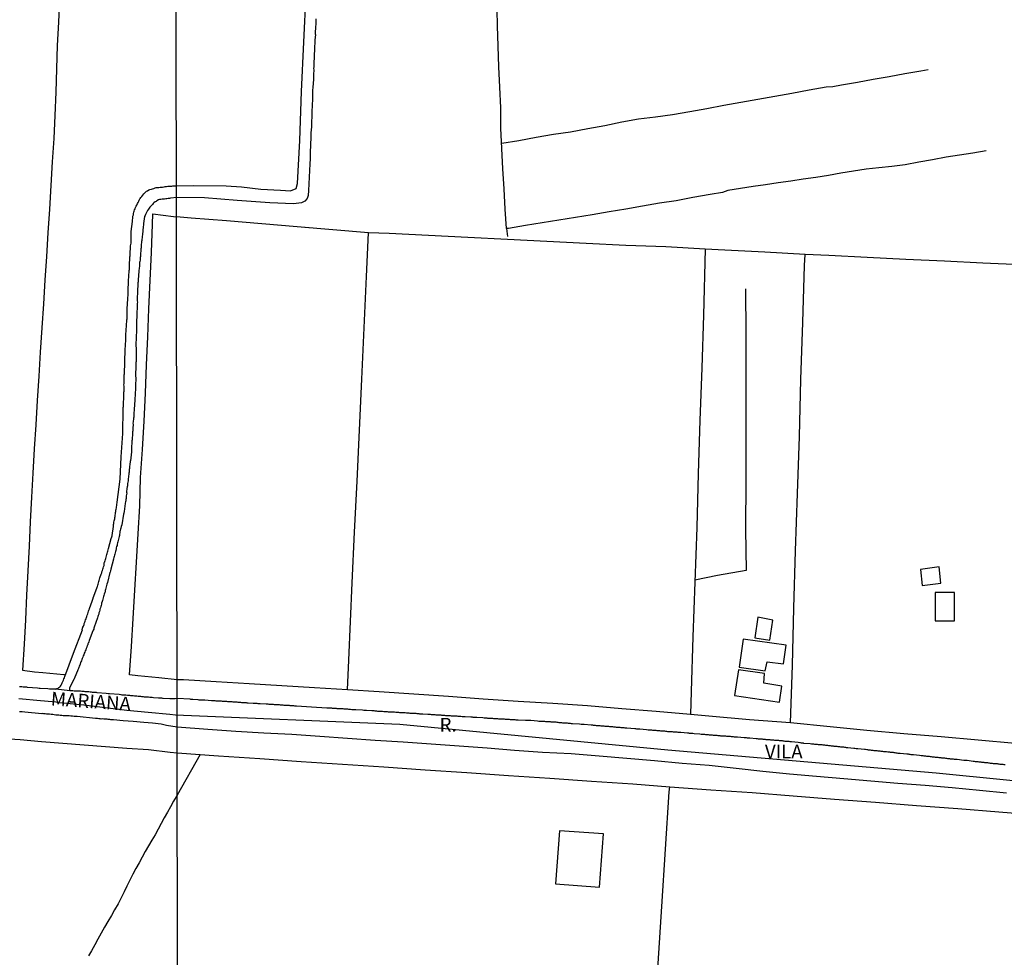
# Model space of a CAD drawing. Units: millimetres. Extents: x 185342 to 187960, y 1660429 to 1663203.
# Drawn here: x 187449 to 187628, y 1661156 to 1661327 of the extents above; entities that cross this region are included whole.
import ezdxf
from ezdxf.enums import TextEntityAlignment as Align

# ---------------------------------------------------------------- set-up
doc = ezdxf.new("R2010")
doc.units = ezdxf.units.MM
doc.header["$LTSCALE"] = 10
for name, color, linetype in [('V-EDIFICACAO', 2, 'Continuous'), ('V-EIXO_DE_LOGRADOURO', 3, 'Continuous'), ('V-LOTE', 1, 'Continuous'), ('V-NOME_DOS_LOGRADOUROS', 7, 'Continuous'), ('V-QUADRA', 2, 'Continuous'), ('V-REFERENCIA', 54, 'Continuous'), ('V-TESTADA', 5, 'Continuous'), ('V-VALETA', 173, 'Continuous'), ('X-LIMITE_1000', 7, 'Continuous')]:
    doc.layers.add(name, color=color, linetype=linetype)
doc.styles.get("Standard").update_dxf_attribs({"font": 'romans.shx'})

msp = doc.modelspace()

# ---------------------------------------------------------------- linework, layer by layer
at = {"layer": 'V-EDIFICACAO'}
for points in [[(187613.11, 1661226.3), (187613.46, 1661223.33), (187616.84, 1661223.79), (187616.51, 1661226.78), (187613.11, 1661226.3)], [(187615.79, 1661222.05), (187615.79, 1661216.89), (187619.36, 1661216.89), (187619.36, 1661222.07), (187615.79, 1661222.05)], [(187582.87, 1661213.82), (187585.62, 1661213.4), (187586.17, 1661217.06), (187583.45, 1661217.56), (187582.87, 1661213.82)], [(187580.73, 1661213.58), (187580.02, 1661208.44), (187584.76, 1661207.76), (187585.11, 1661209.45), (187588.15, 1661209.06), (187588.58, 1661212.44), (187580.73, 1661213.58)], [(187579.89, 1661207.97), (187579.17, 1661203.3), (187587.37, 1661202.04), (187587.79, 1661205), (187584.54, 1661205.54), (187584.68, 1661207.28), (187579.89, 1661207.97)], [(187547.23, 1661178.6), (187546.53, 1661168.92), (187554.51, 1661168.3), (187555.26, 1661178.05), (187547.23, 1661178.6)]]:
    msp.add_lwpolyline(points, close=True, dxfattribs=at)
at = {"layer": 'V-EIXO_DE_LOGRADOURO'}
for points in [[(187456.05, 1661202.03), (187452.52, 1661202.29), (187448.57, 1661202.69)], [(187456.01, 1661202.03), (187460.38, 1661201.6), (187464.31, 1661201.09), (187468.24, 1661200.61), (187472.17, 1661200.24), (187476.1, 1661199.87), (187477.13, 1661199.77)], [(187477.13, 1661199.77), (187518.07, 1661198.03), (187567.03, 1661193.34), (187615.99, 1661189.19), (187665.49, 1661184.24), (187714.99, 1661178.75), (187765.83, 1661175.67), (187817.2, 1661173.66), (187868.31, 1661170.58), (187919.42, 1661167.23), (187959.1061, 1661165.2202)]]:
    msp.add_lwpolyline(points, dxfattribs=at)
at = {"layer": 'V-LOTE'}
for points in [[(187455.95, 1661330.41), (187455.79, 1661326.16), (187455.57, 1661321.91), (187455.43, 1661317.66), (187455.27, 1661313.41), (187455.11, 1661309.16), (187454.95, 1661304.91), (187454.65, 1661300.66), (187454.4, 1661296.35), (187454.13, 1661292.04), (187453.86, 1661287.73), (187453.59, 1661283.42), (187453.32, 1661279.11), (187453.02, 1661274.75), (187452.72, 1661270.39), (187452.45, 1661265.97), (187452.18, 1661261.55), (187451.91, 1661257.13), (187451.64, 1661252.71), (187451.37, 1661248.29), (187451.12, 1661243.87), (187450.87, 1661239.45), (187450.62, 1661234.98), (187450.4, 1661230.51), (187450.18, 1661226.04), (187449.96, 1661221.57), (187449.74, 1661217.1), (187449.52, 1661212.63), (187449.22, 1661207.91)], [(187468.76, 1661207.08), (187469.09, 1661212.2), (187469.42, 1661217.34), (187469.72, 1661222.48), (187470.02, 1661227.62), (187470.32, 1661232.76), (187470.62, 1661237.9), (187470.78, 1661243.04), (187471.11, 1661248.18), (187471.44, 1661253.32), (187471.69, 1661258.46), (187471.83, 1661263.6), (187472.1, 1661268.74), (187472.29, 1661273.88), (187472.51, 1661279.02), (187472.73, 1661284.16), (187472.95, 1661289.3), (187473.03, 1661291.2), (187476.77, 1661290.73), (187477.33, 1661290.65)], [(187631.57, 1661281.87), (187624.53, 1661282.2), (187617.49, 1661282.53), (187610.45, 1661282.86), (187603.41, 1661283.23), (187596.37, 1661283.6), (187592.07, 1661283.78), (187584.72, 1661284.19), (187577.41, 1661284.56), (187573.83, 1661284.73), (187566.63, 1661285.14), (187559.32, 1661285.39), (187552.12, 1661285.76), (187544.92, 1661286.13), (187537.72, 1661286.5), (187530.52, 1661286.87), (187523.32, 1661287.24), (187516.12, 1661287.61), (187512.37, 1661287.75), (187505.87, 1661288.27), (187499.37, 1661288.79), (187492.91, 1661289.35), (187486.45, 1661289.91), (187479.99, 1661290.39), (187477.33, 1661290.65)], [(187508.53, 1661204.29), (187508.78, 1661209.72), (187509.38, 1661223.83), (187509.83, 1661233.12), (187510.28, 1661242.41), (187510.73, 1661251.7), (187511.18, 1661261.02), (187511.55, 1661270.38), (187512, 1661279.74), (187512.37, 1661287.75)], [(187573.83, 1661284.73), (187573.52, 1661272.67), (187573.23, 1661263.11), (187572.86, 1661253.48), (187572.57, 1661243.81), (187572.28, 1661233.94), (187571.91, 1661223.96), (187571.58, 1661213.98), (187571.25, 1661204), (187571.15, 1661199.83)], [(187589.37, 1661198.3), (187589.74, 1661208.79), (187590.03, 1661219.24), (187590.32, 1661229.69), (187590.69, 1661240.14), (187591.02, 1661250.55), (187591.31, 1661260.96), (187591.64, 1661271.37), (187591.97, 1661281.78), (187592.07, 1661283.78)], [(187449.22, 1661207.91), (187451.42, 1661207.61), (187452.93, 1661207.5), (187456.75, 1661207.09), (187456.89, 1661207.09)], [(187477.43, 1661206.17), (187474.09, 1661206.53), (187470.24, 1661206.89), (187468.76, 1661207.08)], [(187630.42, 1661194.51), (187623.65, 1661195.11), (187616.88, 1661195.71), (187610.07, 1661196.27), (187603.34, 1661196.91), (187596.61, 1661197.55), (187589.37, 1661198.3), (187581.9, 1661198.86), (187574.47, 1661199.54), (187571.15, 1661199.83), (187564.88, 1661200.35), (187558.61, 1661200.87), (187552.34, 1661201.39), (187546, 1661201.8), (187539.66, 1661202.21), (187533.32, 1661202.62), (187526.98, 1661203.07), (187520.64, 1661203.52), (187514.3, 1661203.93), (187508.53, 1661204.3), (187502.54, 1661204.67), (187496.55, 1661205.04), (187490.56, 1661205.41), (187484.57, 1661205.78), (187478.58, 1661206.15), (187477.43, 1661206.17)], [(187444.85, 1661195.52), (187448.78, 1661195.23), (187452.68, 1661194.91), (187456.58, 1661194.59), (187460.48, 1661194.27), (187464.38, 1661193.95), (187468.28, 1661193.69), (187472.21, 1661193.4), (187476.14, 1661192.94), (187477.44, 1661192.81)], [(187477.44, 1661192.81), (187484.99, 1661192.25), (187492.54, 1661191.77), (187500.09, 1661191.25), (187507.64, 1661190.77), (187515.19, 1661190.29), (187522.74, 1661189.73), (187530.32, 1661189.21), (187537.9, 1661188.69), (187545.48, 1661188.17), (187553.06, 1661187.65), (187560.64, 1661187.13), (187567.36, 1661186.6), (187574.87, 1661186.08), (187582.38, 1661185.56), (187589.89, 1661184.96), (187597.4, 1661184.36), (187604.91, 1661183.8), (187612.42, 1661183.2), (187619.93, 1661182.64), (187627.44, 1661182.08), (187634.91, 1661181.44)], [(187563.06, 1661122.99), (187563.82, 1661133.44), (187564.54, 1661143.89), (187565.22, 1661154.34), (187565.9, 1661164.79), (187566.58, 1661175.24), (187567.26, 1661185.69), (187567.36, 1661186.6)]]:
    msp.add_lwpolyline(points, dxfattribs=at)
at = {"layer": 'V-QUADRA'}
for points in [[(187628.57, 1661190.63), (187628.4, 1661190.65), (187628.23, 1661190.67), (187628.06, 1661190.67), (187627.84, 1661190.71), (187627.67, 1661190.71), (187627.5, 1661190.73), (187627.33, 1661190.76), (187627.16, 1661190.78), (187626.99, 1661190.8), (187626.82, 1661190.82), (187626.65, 1661190.84), (187626.48, 1661190.84), (187626.27, 1661190.86), (187626.1, 1661190.9), (187625.93, 1661190.9), (187625.75, 1661190.93), (187625.58, 1661190.95), (187625.41, 1661190.97), (187625.24, 1661190.97), (187625.07, 1661191.01), (187624.9, 1661191.01), (187624.73, 1661191.05), (187624.56, 1661191.05), (187624.35, 1661191.07), (187624.18, 1661191.1), (187624.01, 1661191.12), (187623.84, 1661191.14), (187623.66, 1661191.16), (187623.49, 1661191.18), (187623.32, 1661191.18), (187623.15, 1661191.2), (187622.98, 1661191.22), (187622.77, 1661191.24), (187621.64, 1661191.4), (187621.49, 1661191.39), (187621.32, 1661191.41), (187621.06, 1661191.44), (187619.8, 1661191.61), (187619.66, 1661191.59), (187619.49, 1661191.61), (187619.31, 1661191.63), (187619.14, 1661191.65), (187618.97, 1661191.67), (187618.8, 1661191.69), (187618.63, 1661191.69), (187618.46, 1661191.71), (187618.29, 1661191.74), (187618.12, 1661191.74), (187617.91, 1661191.78), (187617.74, 1661191.8), (187617.57, 1661191.82), (187617.4, 1661191.82), (187617.22, 1661191.84), (187617.05, 1661191.86), (187616.88, 1661191.88), (187616.71, 1661191.91), (187616.54, 1661191.93), (187616.37, 1661191.95), (187616.2, 1661191.95), (187616.03, 1661191.97), (187615.86, 1661191.99), (187615.69, 1661192.01), (187615.52, 1661192.03), (187615.31, 1661192.05), (187615.13, 1661192.08), (187614.96, 1661192.1), (187614.79, 1661192.12), (187614.62, 1661192.14), (187614.45, 1661192.14), (187614.28, 1661192.16), (187614.11, 1661192.18), (187613.94, 1661192.21), (187613.77, 1661192.23), (187613.6, 1661192.25), (187613.39, 1661192.27), (187613.22, 1661192.29), (187612.96, 1661192.31), (187612.96, 1661192.31), (187611.83, 1661192.46), (187611.77, 1661192.46), (187611.59, 1661192.46), (187611.42, 1661192.48), (187611.25, 1661192.5), (187611.08, 1661192.52), (187610.91, 1661192.55), (187610.66, 1661192.57), (187609.44, 1661192.72), (187609.42, 1661192.72), (187609.25, 1661192.72), (187609.08, 1661192.72), (187608.87, 1661192.76), (187608.69, 1661192.76), (187608.52, 1661192.8), (187608.35, 1661192.8), (187608.18, 1661192.85), (187608.01, 1661192.85), (187607.84, 1661192.87), (187607.67, 1661192.89), (187607.5, 1661192.91), (187607.33, 1661192.93), (187607.16, 1661192.95), (187606.95, 1661192.97), (187606.78, 1661192.97), (187606.6, 1661193.02), (187606.43, 1661193.02), (187606.26, 1661193.06), (187606.09, 1661193.06), (187605.92, 1661193.08), (187605.75, 1661193.1), (187605.58, 1661193.12), (187605.41, 1661193.14), (187605.24, 1661193.16), (187605.03, 1661193.19), (187604.86, 1661193.19), (187604.69, 1661193.21), (187604.51, 1661193.23), (187604.34, 1661193.25), (187604.17, 1661193.27), (187604, 1661193.29), (187603.83, 1661193.31), (187603.66, 1661193.31), (187603.49, 1661193.36), (187603.32, 1661193.36), (187603.11, 1661193.4), (187602.89, 1661193.4), (187601.68, 1661193.53), (187601.53, 1661193.55), (187601.36, 1661193.57), (187601.15, 1661193.59), (187600.93, 1661193.61), (187599.89, 1661193.72), (187599.82, 1661193.74), (187599.65, 1661193.76), (187599.48, 1661193.78), (187599.31, 1661193.78), (187599.14, 1661193.83), (187598.97, 1661193.83), (187598.8, 1661193.85), (187598.59, 1661193.87), (187598.42, 1661193.89), (187598.25, 1661193.91), (187598.07, 1661193.93), (187597.9, 1661193.95), (187597.73, 1661193.95), (187597.56, 1661194), (187597.39, 1661194), (187597.22, 1661194.04), (187597.05, 1661194.04), (187596.88, 1661194.06), (187596.71, 1661194.08), (187596.54, 1661194.1), (187596.37, 1661194.12), (187596.2, 1661194.14), (187596.03, 1661194.17), (187595.86, 1661194.17), (187595.69, 1661194.19), (187595.52, 1661194.21), (187595.34, 1661194.23), (187595.17, 1661194.25), (187595, 1661194.27), (187594.83, 1661194.3), (187594.66, 1661194.28), (187594.49, 1661194.3), (187594.32, 1661194.32), (187594.15, 1661194.34), (187593.98, 1661194.34), (187593.81, 1661194.36), (187593.64, 1661194.38), (187593.43, 1661194.4), (187593.26, 1661194.42), (187593, 1661194.44), (187591.82, 1661194.55), (187591.76, 1661194.57), (187591.59, 1661194.59), (187591.42, 1661194.61), (187591.25, 1661194.64), (187591.08, 1661194.66), (187590.82, 1661194.68), (187590.82, 1661194.68), (187589.61, 1661194.81), (187589.5, 1661194.83), (187589.33, 1661194.85), (187589.16, 1661194.87), (187588.99, 1661194.89), (187588.82, 1661194.89), (187588.61, 1661194.91), (187588.44, 1661194.91), (187588.26, 1661194.95), (187588.09, 1661194.95), (187587.92, 1661194.98), (187587.75, 1661195), (187587.58, 1661195.02), (187587.41, 1661195.02), (187587.24, 1661195.04), (187587.07, 1661195.04), (187586.9, 1661195.06), (187586.73, 1661195.08), (187586.56, 1661195.08), (187586.35, 1661195.11), (187586.18, 1661195.13), (187586, 1661195.15), (187585.83, 1661195.15), (187585.66, 1661195.17), (187585.49, 1661195.17), (187585.32, 1661195.19), (187585.15, 1661195.21), (187584.98, 1661195.21), (187584.81, 1661195.23), (187584.64, 1661195.25), (187584.43, 1661195.28), (187584.26, 1661195.3), (187584.09, 1661195.3), (187583.91, 1661195.32), (187583.74, 1661195.32), (187583.57, 1661195.34), (187583.4, 1661195.36), (187583.15, 1661195.38), (187581.97, 1661195.49), (187581.87, 1661195.49), (187581.7, 1661195.49), (187581.53, 1661195.51), (187581.36, 1661195.53), (187581.18, 1661195.53), (187580.97, 1661195.55), (187579.75, 1661195.66), (187579.69, 1661195.66), (187579.52, 1661195.68), (187579.35, 1661195.68), (187579.18, 1661195.7), (187579.01, 1661195.72), (187578.84, 1661195.72), (187578.63, 1661195.75), (187578.46, 1661195.77), (187578.28, 1661195.77), (187578.11, 1661195.79), (187577.94, 1661195.81), (187577.77, 1661195.81), (187577.6, 1661195.83), (187577.43, 1661195.85), (187577.26, 1661195.85), (187577.09, 1661195.87), (187576.92, 1661195.89), (187576.71, 1661195.89), (187576.54, 1661195.92), (187576.37, 1661195.94), (187576.19, 1661195.94), (187576.02, 1661195.96), (187575.85, 1661195.98), (187575.68, 1661195.98), (187575.51, 1661196), (187575.34, 1661196), (187575.17, 1661196.02), (187575, 1661196.04), (187574.79, 1661196.06), (187574.62, 1661196.06), (187574.45, 1661196.09), (187574.28, 1661196.11), (187574.1, 1661196.13), (187573.93, 1661196.13), (187573.76, 1661196.15), (187573.59, 1661196.15), (187573.42, 1661196.17), (187573.25, 1661196.17), (187573.08, 1661196.19), (187572.83, 1661196.21), (187571.84, 1661196.3), (187571.57, 1661196.35), (187571.5, 1661196.34), (187571.33, 1661196.34), (187571.16, 1661196.36), (187570.99, 1661196.36), (187570.82, 1661196.39), (187570.61, 1661196.41), (187569.39, 1661196.52), (187569.24, 1661196.51), (187569.07, 1661196.51), (187568.9, 1661196.53), (187568.73, 1661196.56), (187568.56, 1661196.56), (187568.56, 1661196.56), (187568.39, 1661196.58), (187568.22, 1661196.6), (187568.05, 1661196.62), (187567.84, 1661196.64), (187567.66, 1661196.64), (187567.49, 1661196.64), (187567.32, 1661196.66), (187567.15, 1661196.68), (187566.98, 1661196.68), (187566.81, 1661196.7), (187566.64, 1661196.73), (187566.47, 1661196.75), (187566.3, 1661196.77), (187566.13, 1661196.77), (187565.96, 1661196.77), (187565.75, 1661196.79), (187565.57, 1661196.81), (187565.4, 1661196.83), (187565.23, 1661196.83), (187565.06, 1661196.85), (187564.89, 1661196.87), (187564.68, 1661196.9), (187564.47, 1661196.9), (187564.3, 1661196.92), (187564.08, 1661196.94), (187563.91, 1661196.94), (187563.74, 1661196.96), (187563.57, 1661196.98), (187563.4, 1661196.98), (187563.14, 1661197.02), (187561.88, 1661197.11), (187561.69, 1661197.13), (187561.52, 1661197.15), (187561.35, 1661197.15), (187561.18, 1661197.17), (187560.97, 1661197.17), (187559.54, 1661197.33), (187559.39, 1661197.32), (187559.22, 1661197.34), (187559.05, 1661197.37), (187558.88, 1661197.37), (187558.67, 1661197.39), (187558.49, 1661197.41), (187558.32, 1661197.43), (187558.15, 1661197.43), (187557.98, 1661197.45), (187557.81, 1661197.47), (187557.64, 1661197.47), (187557.47, 1661197.49), (187557.3, 1661197.49), (187557.13, 1661197.51), (187556.96, 1661197.54), (187556.75, 1661197.54), (187556.58, 1661197.56), (187556.4, 1661197.58), (187556.23, 1661197.6), (187556.06, 1661197.6), (187555.89, 1661197.62), (187555.72, 1661197.62), (187555.55, 1661197.64), (187555.38, 1661197.66), (187555.21, 1661197.66), (187555.04, 1661197.68), (187554.83, 1661197.71), (187554.66, 1661197.73), (187554.49, 1661197.73), (187554.32, 1661197.75), (187554.14, 1661197.77), (187553.97, 1661197.77), (187553.8, 1661197.79), (187553.63, 1661197.79), (187553.46, 1661197.81), (187553.29, 1661197.84), (187553.04, 1661197.86), (187551.73, 1661197.97), (187551.67, 1661197.96), (187551.5, 1661197.98), (187551.33, 1661198.01), (187551.16, 1661198.01), (187550.9, 1661198.03), (187549.6, 1661198.14), (187549.58, 1661198.13), (187549.41, 1661198.13), (187549.24, 1661198.15), (187549.03, 1661198.18), (187548.86, 1661198.18), (187548.69, 1661198.22), (187548.51, 1661198.22), (187548.34, 1661198.24), (187548.17, 1661198.26), (187548, 1661198.26), (187547.83, 1661198.26), (187547.66, 1661198.28), (187547.49, 1661198.3), (187547.32, 1661198.3), (187547.15, 1661198.32), (187546.98, 1661198.35), (187546.81, 1661198.37), (187546.6, 1661198.39), (187546.42, 1661198.39), (187546.42, 1661198.39), (187546.25, 1661198.39), (187546.08, 1661198.41), (187545.91, 1661198.43), (187545.74, 1661198.43), (187545.57, 1661198.45), (187545.4, 1661198.45), (187545.23, 1661198.45), (187545.06, 1661198.47), (187544.89, 1661198.47), (187544.72, 1661198.49), (187544.55, 1661198.52), (187544.38, 1661198.52), (187544.16, 1661198.54), (187543.99, 1661198.54), (187543.82, 1661198.56), (187543.65, 1661198.56), (187543.48, 1661198.56), (187543.23, 1661198.58), (187542.01, 1661198.69), (187541.95, 1661198.69), (187541.78, 1661198.69), (187541.56, 1661198.69), (187541.39, 1661198.69), (187541.22, 1661198.69), (187541.01, 1661198.71), (187539.66, 1661198.78), (187539.64, 1661198.77), (187539.47, 1661198.79), (187539.3, 1661198.79), (187539.13, 1661198.82), (187538.96, 1661198.82), (187538.79, 1661198.84), (187538.62, 1661198.84), (187538.45, 1661198.86), (187538.28, 1661198.86), (187538.11, 1661198.88), (187537.94, 1661198.88), (187537.72, 1661198.9), (187537.55, 1661198.9), (187537.38, 1661198.9), (187537.21, 1661198.94), (187537.04, 1661198.94), (187536.87, 1661198.94), (187536.7, 1661198.96), (187536.53, 1661198.99), (187536.36, 1661198.99), (187536.15, 1661198.99), (187535.98, 1661199.01), (187535.76, 1661199.03), (187535.59, 1661199.03), (187535.42, 1661199.05), (187535.25, 1661199.05), (187535.08, 1661199.07), (187534.87, 1661199.07), (187534.7, 1661199.09), (187534.53, 1661199.09), (187534.35, 1661199.11), (187534.18, 1661199.11), (187534.01, 1661199.13), (187533.84, 1661199.13), (187533.67, 1661199.16), (187533.5, 1661199.16), (187533.25, 1661199.18), (187532.16, 1661199.25), (187532.05, 1661199.24), (187531.88, 1661199.26), (187531.67, 1661199.29), (187531.5, 1661199.29), (187531.33, 1661199.31), (187531.07, 1661199.33), (187530.02, 1661199.37), (187529.96, 1661199.39), (187529.79, 1661199.41), (187529.62, 1661199.41), (187529.45, 1661199.41), (187529.24, 1661199.46), (187529.07, 1661199.46), (187528.9, 1661199.46), (187528.72, 1661199.46), (187528.55, 1661199.48), (187528.38, 1661199.5), (187528.21, 1661199.5), (187528.04, 1661199.5), (187527.87, 1661199.52), (187527.7, 1661199.54), (187527.53, 1661199.54), (187527.36, 1661199.56), (187527.19, 1661199.58), (187527.02, 1661199.58), (187526.81, 1661199.6), (187526.63, 1661199.6), (187526.46, 1661199.6), (187526.29, 1661199.63), (187526.12, 1661199.63), (187525.95, 1661199.65), (187525.78, 1661199.65), (187525.61, 1661199.67), (187525.44, 1661199.67), (187525.23, 1661199.69), (187525.06, 1661199.71), (187525.06, 1661199.71), (187524.89, 1661199.71), (187524.72, 1661199.71), (187524.54, 1661199.73), (187524.37, 1661199.75), (187524.2, 1661199.75), (187524.03, 1661199.77), (187523.86, 1661199.77), (187523.69, 1661199.8), (187523.48, 1661199.82), (187523.22, 1661199.82), (187522.26, 1661199.89), (187522.11, 1661199.88), (187521.94, 1661199.9), (187521.77, 1661199.9), (187521.6, 1661199.93), (187521.43, 1661199.93), (187521.26, 1661199.95), (187521.09, 1661199.97), (187520.83, 1661199.97), (187520.04, 1661199.99), (187519.98, 1661200.01), (187519.81, 1661200.03), (187519.64, 1661200.05), (187519.47, 1661200.05), (187519.3, 1661200.07), (187519.09, 1661200.1), (187518.91, 1661200.1), (187518.74, 1661200.1), (187518.57, 1661200.12), (187518.4, 1661200.12), (187518.23, 1661200.14), (187518.06, 1661200.14), (187517.89, 1661200.16), (187517.72, 1661200.18), (187517.51, 1661200.18), (187517.34, 1661200.2), (187517.12, 1661200.22), (187516.95, 1661200.22), (187516.78, 1661200.22), (187516.61, 1661200.24), (187516.4, 1661200.27), (187516.19, 1661200.27), (187516.01, 1661200.27), (187515.84, 1661200.29), (187515.67, 1661200.31), (187515.5, 1661200.31), (187515.33, 1661200.33), (187515.16, 1661200.33), (187514.95, 1661200.35), (187514.78, 1661200.35), (187514.61, 1661200.37), (187514.44, 1661200.37), (187514.27, 1661200.39), (187514.1, 1661200.39), (187513.92, 1661200.41), (187513.75, 1661200.41), (187513.58, 1661200.44), (187513.41, 1661200.46), (187513.24, 1661200.46), (187512.99, 1661200.48), (187512.03, 1661200.52), (187511.92, 1661200.54), (187511.71, 1661200.54), (187511.54, 1661200.56), (187511.28, 1661200.58), (187510.06, 1661200.65), (187510, 1661200.65), (187509.83, 1661200.67), (187509.66, 1661200.69), (187509.49, 1661200.69), (187509.32, 1661200.69), (187509.11, 1661200.71), (187508.93, 1661200.74), (187508.76, 1661200.74), (187508.59, 1661200.76), (187508.42, 1661200.76), (187508.25, 1661200.78), (187508.08, 1661200.78), (187507.91, 1661200.8), (187507.74, 1661200.82), (187507.57, 1661200.82), (187507.4, 1661200.82), (187507.23, 1661200.84), (187507.06, 1661200.84), (187506.84, 1661200.86), (187506.67, 1661200.86), (187506.5, 1661200.88), (187506.33, 1661200.91), (187506.16, 1661200.91), (187505.99, 1661200.93), (187505.82, 1661200.93), (187505.65, 1661200.95), (187505.48, 1661200.95), (187505.31, 1661200.95), (187505.14, 1661200.97), (187504.97, 1661200.99), (187504.77, 1661200.97), (187501.98, 1661201.14), (187499.21, 1661201.35), (187499.08, 1661201.35), (187499.08, 1661201.35), (187498.91, 1661201.35), (187498.74, 1661201.38), (187498.57, 1661201.38), (187498.44, 1661201.4), (187498.27, 1661201.4), (187498.1, 1661201.42), (187497.93, 1661201.44), (187497.8, 1661201.44), (187497.63, 1661201.44), (187497.46, 1661201.46), (187497.29, 1661201.46), (187497.12, 1661201.48), (187496.95, 1661201.48), (187496.78, 1661201.5), (187496.65, 1661201.5), (187496.48, 1661201.52), (187496.31, 1661201.52), (187496.14, 1661201.55), (187496.01, 1661201.55), (187495.84, 1661201.57), (187495.67, 1661201.57), (187495.5, 1661201.59), (187495.33, 1661201.59), (187495.2, 1661201.59), (187495.03, 1661201.61), (187494.86, 1661201.61), (187494.69, 1661201.63), (187494.56, 1661201.63), (187494.39, 1661201.65), (187494.22, 1661201.65), (187494.05, 1661201.67), (187493.92, 1661201.67), (187493.71, 1661201.69), (187492.62, 1661201.76), (187492.56, 1661201.76), (187492.39, 1661201.78), (187492.22, 1661201.78), (187492.05, 1661201.8), (187491.87, 1661201.8), (187491.7, 1661201.82), (187491.53, 1661201.84), (187491.32, 1661201.84), (187490.4, 1661201.89), (187490.38, 1661201.91), (187490.21, 1661201.91), (187490.08, 1661201.93), (187489.91, 1661201.93), (187489.74, 1661201.95), (187489.57, 1661201.97), (187489.4, 1661201.97), (187489.23, 1661201.97), (187489.06, 1661201.99), (187488.93, 1661201.99), (187488.76, 1661202.02), (187488.59, 1661202.02), (187488.42, 1661202.04), (187488.29, 1661202.04), (187488.12, 1661202.06), (187487.95, 1661202.06), (187487.78, 1661202.08), (187487.65, 1661202.08), (187487.48, 1661202.1), (187487.31, 1661202.1), (187487.14, 1661202.1), (187487.01, 1661202.12), (187486.84, 1661202.14), (187486.67, 1661202.14), (187486.5, 1661202.16), (187486.33, 1661202.16), (187486.2, 1661202.16), (187486.03, 1661202.19), (187485.86, 1661202.19), (187485.69, 1661202.21), (187485.52, 1661202.23), (187485.35, 1661202.23), (187485.18, 1661202.23), (187485.01, 1661202.25), (187484.88, 1661202.25), (187484.71, 1661202.27), (187484.54, 1661202.27), (187484.37, 1661202.29), (187484.24, 1661202.29), (187484.07, 1661202.31), (187483.9, 1661202.31), (187483.69, 1661202.33), (187482.47, 1661202.4), (187482.41, 1661202.4), (187482.28, 1661202.42), (187482.11, 1661202.42), (187481.94, 1661202.44), (187481.77, 1661202.44), (187481.64, 1661202.46), (187481.47, 1661202.46), (187481.25, 1661202.48), (187480.29, 1661202.53), (187480.27, 1661202.55), (187480.1, 1661202.57), (187479.97, 1661202.57), (187479.81, 1661202.59), (187477.43, 1661202.71), (187477.09, 1661202.68), (187476.42, 1661202.68), (187476.08, 1661202.68), (187474.89, 1661202.75), (187474.83, 1661202.75), (187474.62, 1661202.77), (187474.36, 1661202.77), (187474.02, 1661202.77), (187473.14, 1661202.88), (187472.86, 1661202.9), (187472.64, 1661202.92), (187472.43, 1661202.94), (187472.22, 1661202.98), (187471.96, 1661202.98), (187471.7, 1661202.98), (187471.49, 1661203), (187471.27, 1661203.02), (187471.02, 1661203.05), (187470.8, 1661203.07), (187470.54, 1661203.09), (187470.33, 1661203.11), (187470.11, 1661203.13), (187469.86, 1661203.15), (187469.64, 1661203.17), (187469.43, 1661203.2), (187469.21, 1661203.24), (187469, 1661203.24), (187468.79, 1661203.26), (187468.57, 1661203.28), (187468.36, 1661203.3), (187468.1, 1661203.32), (187467.84, 1661203.37), (187467.63, 1661203.37), (187467.41, 1661203.37), (187467.2, 1661203.41), (187466.86, 1661203.45), (187465.07, 1661203.56), (187465.05, 1661203.56), (187464.84, 1661203.58), (187464.5, 1661203.62), (187462.84, 1661203.78), (187462.7, 1661203.8), (187462.48, 1661203.8), (187462.22, 1661203.84), (187462.01, 1661203.84), (187461.8, 1661203.88), (187461.54, 1661203.88), (187461.32, 1661203.93), (187461.11, 1661203.93), (187460.89, 1661203.97), (187460.68, 1661203.97), (187460.47, 1661204.01), (187460.25, 1661204.01), (187460.04, 1661204.03), (187459.78, 1661204.05), (187459.57, 1661204.1), (187459.31, 1661204.1), (187459.09, 1661204.1), (187458.88, 1661204.1), (187458.62, 1661204.1), (187458.41, 1661204.12), (187458.19, 1661204.12), (187457.89, 1661204.14), (187455.23, 1661204.44), (187455.02, 1661204.42), (187454.81, 1661204.42), (187454.59, 1661204.44), (187454.38, 1661204.46), (187454.16, 1661204.46), (187453.82, 1661204.5), (187452.42, 1661204.55), (187452.28, 1661204.57), (187451.93, 1661204.61), (187450.15, 1661204.77), (187450, 1661204.78), (187449.79, 1661204.78), (187449.57, 1661204.8), (187449.36, 1661204.83), (187449.1, 1661204.85), (187448.89, 1661204.87), (187448.67, 1661204.87)], [(187628.84, 1661185.44), (187623.9, 1661185.96), (187618.93, 1661186.41), (187613.96, 1661186.86), (187608.99, 1661187.24), (187604.05, 1661187.66), (187599.11, 1661188.08), (187594.17, 1661188.5), (187589.23, 1661188.92), (187584.36, 1661189.44), (187579.49, 1661189.96), (187574.58, 1661190.48), (187569.61, 1661190.86), (187564.6, 1661191.35), (187559.53, 1661191.77), (187554.46, 1661192.19), (187549.39, 1661192.61), (187544.15, 1661192.86), (187539.04, 1661193.24), (187534, 1661193.66), (187528.93, 1661194.04), (187523.82, 1661194.39), (187518.71, 1661194.77), (187513.6, 1661195.09), (187508.53, 1661195.44), (187503.46, 1661195.79), (187498.39, 1661196.14), (187493.28, 1661196.42), (187488.17, 1661196.74), (187483.06, 1661197.06), (187477.44, 1661197.49), (187475.52, 1661197.83), (187474.54, 1661198.06), (187472.93, 1661198.22), (187471.34, 1661198.38), (187469.44, 1661198.51), (187467.61, 1661198.65), (187465.84, 1661198.82), (187465.7, 1661198.85), (187465.57, 1661198.87), (187465.35, 1661198.87), (187465.14, 1661198.89), (187464.88, 1661198.91), (187464.67, 1661198.95), (187464.45, 1661198.95), (187464.24, 1661198.97), (187464.03, 1661198.99), (187463.81, 1661199.02), (187463.6, 1661198.99), (187463.38, 1661199.04), (187463.12, 1661199.04), (187462.91, 1661199.08), (187462.7, 1661199.08), (187462.54, 1661199.11), (187459.21, 1661199.45), (187458.88, 1661199.42), (187458.79, 1661199.47), (187458.62, 1661199.47), (187458.32, 1661199.51), (187458.06, 1661199.51), (187457.76, 1661199.55), (187457.76, 1661199.55), (187457.51, 1661199.55), (187457.21, 1661199.57), (187456.95, 1661199.59), (187456.65, 1661199.59), (187456.39, 1661199.64), (187456.09, 1661199.66), (187455.83, 1661199.68), (187455.53, 1661199.72), (187455.28, 1661199.72), (187455.02, 1661199.77), (187454.72, 1661199.79), (187454.46, 1661199.81), (187454.16, 1661199.85), (187453.91, 1661199.85), (187453.6, 1661199.89), (187453.35, 1661199.92), (187453.05, 1661199.94), (187452.79, 1661199.98), (187452.72, 1661199.96), (187449.65, 1661200.22), (187449.15, 1661200.28), (187448.89, 1661200.28), (187448.67, 1661200.32)]]:
    msp.add_lwpolyline(points, dxfattribs=at)
at = {"layer": 'V-REFERENCIA'}
for points in [[(187455.23, 1661204.44), (187455.49, 1661204.53), (187455.71, 1661204.59), (187455.87, 1661204.72), (187456.01, 1661204.85), (187456.18, 1661205), (187456.28, 1661205.19), (187456.37, 1661205.41), (187456.47, 1661205.62), (187456.58, 1661205.84), (187456.67, 1661206.09), (187456.77, 1661206.31), (187456.86, 1661206.52), (187456.92, 1661206.74), (187458.55, 1661211.01), (187460.14, 1661215.28), (187460.06, 1661215.33), (187460.14, 1661215.4), (187460.16, 1661215.53), (187460.16, 1661215.61), (187460.2, 1661215.65), (187460.25, 1661215.74), (187460.33, 1661215.96), (187460.44, 1661216.22), (187460.5, 1661216.43), (187460.57, 1661216.64), (187460.65, 1661216.86), (187460.72, 1661217.07), (187460.83, 1661217.29), (187460.89, 1661217.5), (187460.93, 1661217.72), (187460.93, 1661217.72), (187461, 1661217.97), (187461.11, 1661218.19), (187461.17, 1661218.4), (187461.26, 1661218.66), (187461.34, 1661218.87), (187461.43, 1661219.09), (187461.45, 1661219.15), (187461.96, 1661220.5), (187462.05, 1661220.85), (187462.11, 1661221.06), (187462.14, 1661221.12), (187462.76, 1661222.9), (187462.82, 1661223.03), (187462.88, 1661223.18), (187462.95, 1661223.42), (187463.01, 1661223.63), (187463.08, 1661223.85), (187463.12, 1661224.06), (187463.19, 1661224.28), (187463.27, 1661224.53), (187463.33, 1661224.75), (187463.42, 1661224.96), (187463.53, 1661225.22), (187463.59, 1661225.43), (187463.68, 1661225.65), (187463.72, 1661225.86), (187463.81, 1661226.08), (187463.87, 1661226.34), (187463.94, 1661226.55), (187464, 1661226.76), (187464.09, 1661226.98), (187464.13, 1661227.19), (187464.15, 1661227.41), (187464.19, 1661227.62), (187464.22, 1661227.7), (187464.26, 1661227.79), (187464.28, 1661227.84), (187464.34, 1661228.09), (187464.41, 1661228.31), (187464.47, 1661228.52), (187464.54, 1661228.78), (187464.6, 1661228.99), (187464.66, 1661229.21), (187464.73, 1661229.42), (187464.79, 1661229.64), (187464.88, 1661229.89), (187464.93, 1661230.09), (187465.41, 1661231.91), (187465.5, 1661232.21), (187465.56, 1661232.42), (187465.57, 1661232.49), (187465.84, 1661234.14), (187465.84, 1661234.48), (187465.86, 1661234.7), (187465.91, 1661234.91), (187465.95, 1661235.13), (187465.99, 1661235.34), (187466.04, 1661235.55), (187466.06, 1661235.77), (187466.1, 1661235.98), (187466.12, 1661236.2), (187466.17, 1661236.46), (187466.21, 1661236.67), (187466.25, 1661236.88), (187466.27, 1661237.1), (187466.32, 1661237.31), (187466.36, 1661237.53), (187466.38, 1661237.74), (187466.42, 1661237.96), (187466.42, 1661238.21), (187466.47, 1661238.43), (187466.48, 1661238.58), (187467.03, 1661242.79), (187467.23, 1661246.86), (187467.51, 1661251.07), (187467.6, 1661255.59), (187467.6, 1661255.84), (187467.62, 1661256.05), (187467.62, 1661256.27), (187467.64, 1661256.48), (187467.64, 1661256.74), (187467.67, 1661257), (187467.69, 1661257.25), (187467.69, 1661257.47), (187467.71, 1661257.68), (187467.71, 1661257.94), (187467.71, 1661258.2), (187467.73, 1661258.41), (187467.73, 1661258.63), (187467.75, 1661258.82), (187467.75, 1661259.1), (187467.75, 1661259.31), (187467.75, 1661259.53), (187467.75, 1661259.74), (187467.73, 1661260), (187467.75, 1661260.21), (187467.75, 1661260.43), (187467.77, 1661260.62), (187467.77, 1661260.9), (187467.79, 1661261.11), (187467.79, 1661261.11), (187467.79, 1661261.33), (187467.79, 1661261.54), (187467.79, 1661261.8), (187467.82, 1661262.01), (187467.84, 1661262.08), (187467.9, 1661263.99), (187467.88, 1661264.29), (187467.88, 1661264.48), (187467.94, 1661266.13), (187467.94, 1661266.47), (187467.97, 1661266.69), (187467.99, 1661266.9), (187467.99, 1661267.12), (187468.01, 1661267.37), (187468.03, 1661267.59), (187468.05, 1661267.8), (187468.05, 1661268.06), (187468.07, 1661268.32), (187468.1, 1661268.57), (187468.08, 1661268.79), (187468.07, 1661269), (187468.09, 1661269.22), (187468.09, 1661269.43), (187468.12, 1661269.65), (187468.14, 1661269.86), (187468.14, 1661270.07), (187468.16, 1661270.29), (187468.18, 1661270.5), (187468.2, 1661270.72), (187468.22, 1661270.98), (187468.22, 1661271.19), (187468.24, 1661271.4), (187468.27, 1661271.62), (187468.27, 1661271.83), (187468.29, 1661272.05), (187468.29, 1661272.26), (187468.31, 1661272.52), (187468.33, 1661272.78), (187468.33, 1661272.99), (187468.31, 1661273.21), (187468.31, 1661273.37), (187468.31, 1661273.63), (187468.31, 1661273.83), (187468.44, 1661275.65), (187468.46, 1661275.99), (187468.48, 1661276.21), (187468.48, 1661276.31), (187468.52, 1661277.88), (187468.54, 1661278.18), (187468.57, 1661278.39), (187468.57, 1661278.61), (187468.59, 1661278.82), (187468.59, 1661279.04), (187468.59, 1661279.29), (187468.61, 1661279.51), (187468.63, 1661279.72), (187468.65, 1661279.98), (187468.65, 1661280.19), (187468.67, 1661280.41), (187468.7, 1661280.62), (187468.7, 1661280.84), (187468.72, 1661281.05), (187468.72, 1661281.27), (187468.74, 1661281.48), (187468.76, 1661281.74), (187468.76, 1661281.95), (187468.74, 1661282.17), (187468.74, 1661282.38), (187468.76, 1661282.51), (187468.78, 1661282.64), (187468.78, 1661282.9), (187468.8, 1661283.11), (187468.8, 1661283.33), (187468.85, 1661283.54), (187468.85, 1661283.75), (187468.87, 1661283.97), (187468.87, 1661284.18), (187468.89, 1661284.4), (187468.91, 1661284.65), (187468.91, 1661284.87), (187468.93, 1661285.08), (187468.93, 1661285.34), (187468.97, 1661285.58), (187469.02, 1661285.86), (187469.02, 1661285.88), (187469.06, 1661287.57), (187469.06, 1661287.91), (187469.04, 1661287.98), (187469.27, 1661289.8), (187469.32, 1661290.1), (187469.36, 1661290.32), (187469.36, 1661290.57), (187469.38, 1661290.79), (187469.45, 1661291), (187469.49, 1661291.26), (187469.53, 1661291.47), (187469.62, 1661291.69), (187469.68, 1661291.9), (187469.77, 1661292.12), (187469.87, 1661292.37), (187469.87, 1661292.37), (187469.98, 1661292.59), (187470.09, 1661292.8), (187470.22, 1661293.06), (187470.32, 1661293.27), (187470.43, 1661293.49), (187470.52, 1661293.7), (187470.65, 1661293.92), (187470.69, 1661293.98), (187470.82, 1661294.15), (187470.97, 1661294.36), (187471.16, 1661294.58), (187471.38, 1661294.84), (187471.59, 1661295.11), (187471.83, 1661295.31), (187472, 1661295.41), (187472.26, 1661295.54), (187472.47, 1661295.63), (187472.73, 1661295.71), (187472.94, 1661295.78), (187473.16, 1661295.82), (187473.42, 1661295.91), (187473.63, 1661295.97), (187473.89, 1661295.99), (187474.1, 1661296.02), (187474.32, 1661296.04), (187474.57, 1661296.08), (187474.79, 1661296.08), (187475.05, 1661296.12), (187475.26, 1661296.16), (187475.47, 1661296.16), (187475.73, 1661296.21), (187475.95, 1661296.21), (187476.2, 1661296.25), (187476.46, 1661296.25), (187476.68, 1661296.29), (187476.93, 1661296.29), (187477.32, 1661296.32), (187480.45, 1661296.36), (187486.39, 1661296.31), (187489.19, 1661296.13), (187492.69, 1661295.71), (187496.29, 1661295.49), (187498.15, 1661295.41), (187499.19, 1661295.81), (187499.44, 1661296.7), (187499.81, 1661304.56), (187500.13, 1661313.51), (187500.55, 1661322.49), (187500.97, 1661331.47)], [(187502.75, 1661326.77), (187502.75, 1661326.51), (187502.75, 1661326.22), (187502.75, 1661326.15), (187502.68, 1661324.98), (187502.66, 1661324.55), (187502.66, 1661324.25), (187502.66, 1661324), (187502.67, 1661323.93), (187502.6, 1661322.89), (187502.58, 1661322.46), (187502.55, 1661322.16), (187502.53, 1661321.91), (187502.53, 1661321.61), (187502.53, 1661321.35), (187502.51, 1661321.06), (187502.51, 1661320.8), (187502.47, 1661320.54), (187502.47, 1661320.25), (187502.47, 1661319.99), (187502.43, 1661319.69), (187502.43, 1661319.43), (187502.41, 1661319.14), (187502.41, 1661318.88), (187502.41, 1661318.58), (187502.38, 1661318.28), (187502.38, 1661318.03), (187502.34, 1661317.73), (187502.38, 1661317.47), (187502.38, 1661317.17), (187502.34, 1661316.92), (187502.34, 1661316.66), (187502.32, 1661316.36), (187502.32, 1661316.11), (187502.32, 1661315.87), (187502.26, 1661314.83), (187502.21, 1661314.4), (187502.21, 1661314.15), (187502.15, 1661313.91), (187502.17, 1661312.7), (187502.13, 1661312.27), (187502.13, 1661311.97), (187502.13, 1661311.72), (187502.09, 1661311.46), (187502.09, 1661311.16), (187502.07, 1661310.86), (187502.07, 1661310.56), (187502.04, 1661310.27), (187502.04, 1661309.97), (187502, 1661309.71), (187502.02, 1661309.41), (187502.04, 1661309.16), (187502, 1661308.9), (187502, 1661308.6), (187501.98, 1661308.35), (187501.98, 1661308.05), (187501.98, 1661307.79), (187501.96, 1661307.49), (187501.96, 1661307.24), (187501.94, 1661306.94), (187501.91, 1661306.64), (187501.91, 1661306.38), (187501.87, 1661306.09), (187501.85, 1661305.85), (187501.83, 1661304.68), (187501.81, 1661304.25), (187501.79, 1661304), (187501.79, 1661303.74), (187501.77, 1661303.67), (187501.72, 1661302.5), (187501.7, 1661302.08), (187501.7, 1661301.82), (187501.7, 1661301.52), (187501.7, 1661301.22), (187501.7, 1661300.92), (187501.66, 1661300.63), (187501.66, 1661300.33), (187501.43, 1661295.43), (187501.36, 1661294.52), (187501.2, 1661293.99), (187500.73, 1661293.49), (187500.14, 1661293.17), (187498.67, 1661293), (187494.35, 1661293.21), (187488.37, 1661293.63), (187482.46, 1661294.12), (187477.32, 1661294.18), (187476.3, 1661294.04), (187476.2, 1661294.02), (187476.03, 1661294), (187475.82, 1661293.98), (187475.56, 1661293.93), (187475.35, 1661293.91), (187475.13, 1661293.89), (187474.92, 1661293.89), (187474.7, 1661293.85), (187474.45, 1661293.81), (187474.23, 1661293.81), (187474.02, 1661293.72), (187473.76, 1661293.59), (187473.59, 1661293.46), (187473.42, 1661293.38), (187473.2, 1661293.21), (187473.05, 1661293.06), (187472.92, 1661292.89), (187472.68, 1661292.63), (187472.47, 1661292.39), (187472.34, 1661292.22), (187472.19, 1661292.03), (187472.02, 1661291.82), (187471.91, 1661291.56), (187471.8, 1661291.34), (187471.68, 1661291.09), (187471.59, 1661290.87), (187471.51, 1661290.68), (187471.31, 1661289.45), (187471.27, 1661289.11), (187471.25, 1661288.9), (187471.23, 1661288.83), (187471.12, 1661287.4), (187471.08, 1661287.06), (187471.05, 1661286.8), (187471.01, 1661286.58), (187470.97, 1661286.33), (187470.95, 1661286.11), (187470.93, 1661285.9), (187470.9, 1661285.64), (187470.88, 1661285.43), (187470.86, 1661285.21), (187470.86, 1661285), (187470.82, 1661284.78), (187470.8, 1661284.53), (187470.8, 1661284.31), (187470.75, 1661284.1), (187470.77, 1661283.84), (187470.77, 1661283.63), (187470.73, 1661283.41), (187470.71, 1661283.2), (187470.69, 1661282.98), (187470.67, 1661282.72), (187470.65, 1661282.51), (187470.6, 1661282.3), (187470.58, 1661282.04), (187470.56, 1661281.82), (187470.54, 1661281.57), (187470.52, 1661281.35), (187470.52, 1661281.14), (187470.47, 1661280.88), (187470.43, 1661280.73), (187470.32, 1661279.12), (187470.3, 1661278.78), (187470.29, 1661278.59), (187470.22, 1661276.81), (187470.2, 1661276.46), (187470.17, 1661276.21), (187470.17, 1661275.99), (187470.15, 1661275.78), (187470.15, 1661275.52), (187470.15, 1661275.31), (187470.2, 1661275.09), (187470.17, 1661274.83), (187470.17, 1661274.62), (187470.17, 1661274.36), (187470.15, 1661274.15), (187470.13, 1661273.93), (187470.13, 1661273.72), (187470.11, 1661273.51), (187470.09, 1661273.29), (187470.11, 1661273.08), (187470.09, 1661272.86), (187470.09, 1661272.6), (187470.07, 1661272.39), (187470.07, 1661272.18), (187470.05, 1661271.92), (187470.05, 1661271.7), (187470.02, 1661271.45), (187470.02, 1661271.23), (187470.02, 1661271.02), (187470.03, 1661270.76), (187470.02, 1661270.55), (187470.02, 1661270.44), (187470.02, 1661270.33), (187470.03, 1661270.18), (187469.94, 1661268.4), (187469.94, 1661268.06), (187469.92, 1661267.8), (187469.9, 1661267.74), (187469.9, 1661267.74), (187469.94, 1661266), (187469.94, 1661265.66), (187469.94, 1661265.4), (187469.94, 1661265.19), (187469.94, 1661264.97), (187469.94, 1661264.71), (187469.94, 1661264.5), (187469.94, 1661264.24), (187469.92, 1661264.03), (187469.92, 1661263.81), (187469.92, 1661263.6), (187469.9, 1661263.39), (187469.92, 1661263.17), (187469.9, 1661262.91), (187469.9, 1661262.7), (187469.87, 1661262.44), (187469.87, 1661262.23), (187469.87, 1661262.01), (187469.85, 1661261.76), (187469.87, 1661261.54), (187469.9, 1661261.28), (187469.9, 1661261.07), (187469.9, 1661260.86), (187469.9, 1661260.64), (187469.87, 1661260.43), (187469.87, 1661260.21), (187469.85, 1661260), (187469.85, 1661259.78), (187469.86, 1661259.72), (187469.75, 1661257.94), (187469.72, 1661257.64), (187469.72, 1661257.42), (187469.73, 1661257.19), (187469.62, 1661255.54), (187469.57, 1661255.24), (187469.55, 1661255.02), (187469.55, 1661254.77), (187469.53, 1661254.55), (187469.51, 1661254.34), (187469.51, 1661254.08), (187469.47, 1661253.87), (187469.45, 1661253.65), (187469.42, 1661253.44), (187469.42, 1661253.22), (187469.38, 1661252.96), (187469.4, 1661252.75), (187469.4, 1661252.54), (187469.38, 1661252.28), (187469.36, 1661252.06), (187469.34, 1661251.81), (187469.34, 1661251.59), (187469.3, 1661251.38), (187469.3, 1661251.12), (187469.27, 1661250.91), (187469.27, 1661250.69), (187469.23, 1661250.43), (187469.21, 1661250.22), (187469.21, 1661249.96), (187469.17, 1661249.75), (187469.17, 1661249.68), (187469.1, 1661248.38), (187469.12, 1661248.08), (187469.12, 1661247.99), (187469.08, 1661247.97), (187469.08, 1661247.86), (187469.09, 1661247.75), (187468.93, 1661246.1), (187468.89, 1661246.04), (187468.89, 1661245.93), (187468.87, 1661245.84), (187468.82, 1661245.59), (187468.8, 1661245.37), (187468.76, 1661245.16), (187468.74, 1661244.95), (187468.72, 1661244.73), (187468.7, 1661244.52), (187468.7, 1661244.3), (187468.67, 1661244.05), (187468.65, 1661243.83), (187468.61, 1661243.62), (187468.59, 1661243.36), (187468.54, 1661243.14), (187468.52, 1661242.89), (187468.48, 1661242.67), (187468.48, 1661242.46), (187468.42, 1661242.2), (187468.39, 1661241.99), (187468.35, 1661241.77), (187468.35, 1661241.56), (187468.31, 1661241.34), (187468.27, 1661241.09), (187468.24, 1661240.87), (187468.22, 1661240.66), (187468.2, 1661240.4), (187468.24, 1661240.19), (187468.22, 1661239.97), (187468.16, 1661239.71), (187468.14, 1661239.5), (187468.12, 1661239.24), (187468.07, 1661239.03), (187468.07, 1661239.03), (187468.05, 1661238.81), (187468.01, 1661238.6), (187467.97, 1661238.39), (187467.97, 1661238.32), (187467.75, 1661236.88), (187467.69, 1661236.54), (187467.65, 1661236.35), (187467.32, 1661234.44), (187467.22, 1661234.14), (187467.15, 1661233.84), (187467.13, 1661233.63), (187467.07, 1661233.41), (187467, 1661233.2), (187466.96, 1661232.98), (187466.92, 1661232.72), (187466.9, 1661232.51), (187466.85, 1661232.3), (187466.79, 1661232.04), (187466.72, 1661231.82), (187466.66, 1661231.57), (187466.59, 1661231.35), (187466.55, 1661231.14), (187466.51, 1661230.88), (187466.47, 1661230.67), (187466.4, 1661230.45), (187466.34, 1661230.24), (187466.29, 1661230.02), (187466.23, 1661229.77), (187466.17, 1661229.55), (187466.1, 1661229.34), (187466.06, 1661229.08), (187466.01, 1661228.87), (187465.95, 1661228.65), (187465.89, 1661228.44), (187465.84, 1661228.22), (187465.83, 1661228.16), (187465.35, 1661226.34), (187465.26, 1661226.04), (187465.22, 1661225.82), (187465.18, 1661225.71), (187464.71, 1661223.89), (187464.62, 1661223.59), (187464.56, 1661223.33), (187464.49, 1661223.12), (187464.43, 1661222.9), (187464.34, 1661222.65), (187464.3, 1661222.43), (187464.28, 1661222.22), (187464.28, 1661222.17), (187464.24, 1661222.11), (187464.19, 1661221.96), (187464.13, 1661221.75), (187464.07, 1661221.53), (187464.02, 1661221.32), (187463.96, 1661221.1), (187463.87, 1661220.85), (187463.81, 1661220.63), (187463.76, 1661220.42), (187463.66, 1661220.16), (187463.61, 1661219.95), (187463.55, 1661219.73), (187463.51, 1661219.52), (187463.44, 1661219.3), (187463.33, 1661219.05), (187463.33, 1661218.83), (187463.25, 1661218.62), (187463.16, 1661218.36), (187463.12, 1661218.14), (187463.03, 1661217.89), (187462.97, 1661217.67), (187462.91, 1661217.48), (187462.31, 1661215.74), (187462.26, 1661215.57), (187462.24, 1661215.46), (187462.22, 1661215.4), (187462.13, 1661215.19), (187462.07, 1661215.08), (187461.41, 1661213.3), (187461.3, 1661213.06), (187461.17, 1661212.78), (187461.13, 1661212.7), (187461.13, 1661212.53), (187461.06, 1661212.48), (187461.04, 1661212.33), (187461.02, 1661212.31), (187460.98, 1661212.18), (187460.93, 1661212.1), (187460.83, 1661211.84), (187460.76, 1661211.63), (187460.68, 1661211.41), (187460.57, 1661211.2), (187460.5, 1661210.98), (187460.4, 1661210.73), (187460.31, 1661210.51), (187460.23, 1661210.3), (187460.12, 1661210.04), (187460.03, 1661209.83), (187459.99, 1661209.61), (187459.88, 1661209.4), (187459.67, 1661208.84), (187459.67, 1661208.84), (187459.58, 1661208.63), (187459.52, 1661208.41), (187459.43, 1661208.2), (187459.33, 1661207.98), (187459.24, 1661207.79), (187458.79, 1661206.61), (187458.66, 1661206.33), (187458.58, 1661206.2), (187457.93, 1661204.94), (187457.8, 1661204.64), (187457.78, 1661204.42), (187457.78, 1661204.31), (187457.85, 1661204.21), (187457.89, 1661204.14)]]:
    msp.add_lwpolyline(points, dxfattribs=at)
at = {"layer": 'V-TESTADA'}
for points in [[(187468.76, 1661207.08), (187469.09, 1661212.2), (187469.42, 1661217.34), (187469.72, 1661222.48), (187470.02, 1661227.62), (187470.32, 1661232.76), (187470.62, 1661237.9), (187470.78, 1661243.04), (187471.11, 1661248.18), (187471.44, 1661253.32), (187471.69, 1661258.46), (187471.83, 1661263.6), (187472.1, 1661268.74), (187472.29, 1661273.88), (187472.51, 1661279.02), (187472.73, 1661284.16), (187472.95, 1661289.3), (187473.03, 1661291.2), (187476.77, 1661290.73), (187477.33, 1661290.65)], [(187501.48, 1661288.62), (187499.37, 1661288.79), (187492.91, 1661289.35), (187486.45, 1661289.91), (187479.99, 1661290.39), (187477.33, 1661290.65)], [(187449.22, 1661207.91), (187451.42, 1661207.61), (187452.93, 1661207.5), (187456.75, 1661207.09), (187456.89, 1661207.09)], [(187477.43, 1661206.17), (187474.09, 1661206.53), (187470.24, 1661206.89), (187468.76, 1661207.08)], [(187630.42, 1661194.51), (187623.65, 1661195.11), (187616.88, 1661195.71), (187610.07, 1661196.27), (187603.34, 1661196.91), (187596.61, 1661197.55), (187589.37, 1661198.3), (187581.9, 1661198.86), (187574.47, 1661199.54), (187571.15, 1661199.83), (187564.88, 1661200.35), (187558.61, 1661200.87), (187552.34, 1661201.39), (187546, 1661201.8), (187539.66, 1661202.21), (187533.32, 1661202.62), (187526.98, 1661203.07), (187520.64, 1661203.52), (187514.3, 1661203.93), (187508.53, 1661204.3), (187502.54, 1661204.67), (187496.55, 1661205.04), (187490.56, 1661205.41), (187484.57, 1661205.78), (187478.58, 1661206.15), (187477.43, 1661206.17)], [(187444.85, 1661195.52), (187448.78, 1661195.23), (187452.68, 1661194.91), (187456.58, 1661194.59), (187460.48, 1661194.27), (187464.38, 1661193.95), (187468.28, 1661193.69), (187472.21, 1661193.4), (187476.14, 1661192.94), (187477.44, 1661192.81)], [(187477.44, 1661192.81), (187484.99, 1661192.25), (187492.54, 1661191.77), (187500.09, 1661191.25), (187507.64, 1661190.77), (187515.19, 1661190.29), (187522.74, 1661189.73), (187530.32, 1661189.21), (187537.9, 1661188.69), (187545.48, 1661188.17), (187553.06, 1661187.65), (187560.64, 1661187.13), (187567.36, 1661186.6), (187574.87, 1661186.08), (187582.38, 1661185.56), (187589.89, 1661184.96), (187597.4, 1661184.36), (187604.91, 1661183.8), (187612.42, 1661183.2), (187619.93, 1661182.64), (187627.44, 1661182.08), (187634.91, 1661181.44)]]:
    msp.add_lwpolyline(points, dxfattribs=at)
at = {"layer": 'V-VALETA'}
for points in [[(187537.55, 1661288.5), (187537.32, 1661292.02), (187537.14, 1661295.73), (187536.91, 1661299.42), (187536.73, 1661303.13), (187536.55, 1661306.84), (187536.51, 1661310.55), (187536.32, 1661314.29), (187536.18, 1661318.03), (187536.04, 1661321.77), (187535.9, 1661325.51), (187535.85, 1661328.41)], [(187536.68, 1661304.11), (187539.81, 1661304.6), (187542.95, 1661305.16), (187546.11, 1661305.75), (187549.25, 1661306.18), (187552.39, 1661306.79), (187555.53, 1661307.28), (187558.6, 1661307.96), (187561.67, 1661308.5), (187564.74, 1661308.88), (187567.86, 1661309.32), (187571, 1661309.85), (187574.12, 1661310.44), (187577.23, 1661311), (187580.34, 1661311.56), (187583.45, 1661312.12), (187586.56, 1661312.68), (187589.67, 1661313.24), (187592.78, 1661313.8), (187595.89, 1661314.36), (187597.12, 1661314.44), (187598.71, 1661314.71), (187601.6, 1661315.23), (187604.49, 1661315.75), (187607.38, 1661316.27), (187610.28, 1661316.79), (187613.18, 1661317.31), (187614.51, 1661317.52)], [(187625.14, 1661302.69), (187622.66, 1661302.27), (187620.22, 1661301.91), (187617.8, 1661301.53), (187615.31, 1661301.07), (187612.82, 1661300.61), (187610.33, 1661300.15), (187607.89, 1661299.81), (187605.55, 1661299.6), (187603.21, 1661299.32), (187600.91, 1661298.98), (187598.61, 1661298.62), (187596.31, 1661298.19), (187594.02, 1661297.85), (187591.73, 1661297.51), (187589.44, 1661297.17), (187587.15, 1661296.83), (187584.86, 1661296.49), (187582.57, 1661296.15), (187580.28, 1661295.81), (187577.99, 1661295.47), (187576.99, 1661295.06), (187574.73, 1661294.71), (187571.59, 1661294.15), (187568.52, 1661293.56), (187565.46, 1661293.13), (187562.4, 1661292.59), (187559.34, 1661292.05), (187556.28, 1661291.54), (187553.22, 1661291.03), (187550.16, 1661290.54), (187547.1, 1661290.01), (187544.06, 1661289.55), (187541, 1661289.04), (187537.91, 1661288.51), (187537.55, 1661288.5), (187537.72, 1661287.03)], [(187581.21, 1661277.5), (187581.25, 1661269.29), (187581.23, 1661260.4), (187581.25, 1661251.44), (187581.23, 1661242.52), (187581.21, 1661233.6), (187581.33, 1661226.12), (187576.08, 1661225.17), (187571.92, 1661224.36)], [(187481.67, 1661192.5), (187477.45, 1661185.07)], [(187477.45, 1661185.07), (187476.8, 1661183.97), (187476.22, 1661182.97), (187475.67, 1661181.96), (187475.09, 1661180.95), (187474.51, 1661179.94), (187473.97, 1661178.91), (187473.41, 1661177.88), (187472.81, 1661176.85), (187472.21, 1661175.82), (187471.62, 1661174.79), (187471.04, 1661173.76), (187470.48, 1661172.73), (187469.92, 1661171.7), (187469.36, 1661170.67), (187468.82, 1661169.59), (187468.28, 1661168.51), (187467.76, 1661167.43), (187467.24, 1661166.35), (187466.65, 1661165.26), (187466.03, 1661164.19), (187465.45, 1661163.12), (187464.82, 1661162.05), (187464.19, 1661160.98), (187463.57, 1661159.91), (187462.98, 1661158.84), (187462.39, 1661157.77), (187461.81, 1661156.7), (187461.27, 1661155.74)]]:
    msp.add_lwpolyline(points, dxfattribs=at)
at = {"layer": 'X-LIMITE_1000'}
msp.add_line((187478.306, 1660431.26), (187475.144, 1663202.708), dxfattribs=at)

# ---------------------------------------------------------------- texts
at = {"layer": 'V-NOME_DOS_LOGRADOUROS'}
msp.add_text('MARIANA', height=2.49996, rotation=356, dxfattribs=at).set_placement((187454.27, 1661200.71), align=Align.BOTTOM_LEFT)
for s, p in [('R.', (187525.35, 1661195.92)), ('VILA', (187584.73, 1661191.02))]:
    msp.add_text(s, height=2.50002, dxfattribs=at).set_placement(p, align=Align.BOTTOM_LEFT)

doc.saveas('drawing.dxf')
